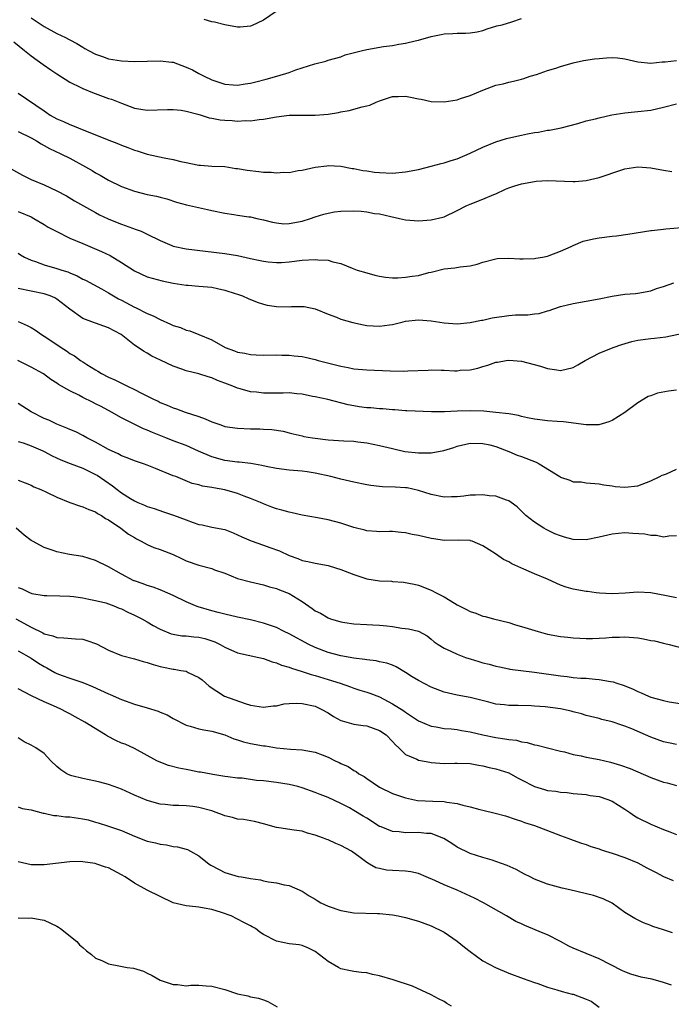
# Model space of a CAD drawing. Units: inches. Extents: x 2571000 to 2574000, y 1542000 to 1545000.
# Drawn here: x 2571329 to 2571430, y 1542499 to 1542652 of the extents above; entities that cross this region are included whole.
import ezdxf

# ---------------------------------------------------------------- set-up
doc = ezdxf.new("R2010")
doc.units = ezdxf.units.IN
doc.header["$MEASUREMENT"] = 0
doc.layers.add('LD25711542_2ft', color=143, linetype='Continuous')

msp = doc.modelspace()

# ---------------------------------------------------------------- linework, layer by layer
at = {"layer": 'LD25711542_2ft'}
for points, elevation in [([(2571368.97, 1542653.03), (2571367, 1542651.72), (2571365.16, 1542650.84), (2571365, 1542650.79), (2571363.37, 1542650.63), (2571363, 1542650.63), (2571361, 1542650.98), (2571359.41, 1542651.41), (2571359, 1542651.46), (2571357.8, 1542651.8)], 7526), ([(2571331, 1542652.04), (2571333, 1542650.73), (2571335, 1542649.62), (2571336.34, 1542649), (2571336.78, 1542648.78), (2571337, 1542648.63), (2571338.1, 1542648.1), (2571339, 1542647.5), (2571339.33, 1542647.33), (2571339.9, 1542647), (2571341, 1542646.42), (2571342.06, 1542646.06), (2571343, 1542645.72), (2571345, 1542645.42), (2571347, 1542645.3), (2571349, 1542645.33), (2571351, 1542645.41), (2571352.8, 1542645.2), (2571353, 1542645.19), (2571355, 1542644.44), (2571355.98, 1542643.98), (2571357, 1542643.43), (2571357.3, 1542643.3), (2571357.82, 1542643), (2571359, 1542642.47), (2571361, 1542641.79), (2571362.3, 1542641.7), (2571363, 1542641.61), (2571364.16, 1542641.84), (2571365, 1542641.93), (2571365.83, 1542642.17), (2571367.44, 1542642.56), (2571369.09, 1542643), (2571371, 1542643.6), (2571372, 1542644), (2571374.95, 1542644.95), (2571376.65, 1542645.35), (2571377, 1542645.48), (2571379, 1542646.04), (2571379.67, 1542646.33), (2571382.35, 1542647), (2571383, 1542647.14), (2571385.62, 1542647.62), (2571387, 1542647.79), (2571387.98, 1542647.98), (2571389, 1542648.12), (2571390.49, 1542648.49), (2571391, 1542648.6), (2571393, 1542649.16), (2571394.52, 1542649.48), (2571395, 1542649.59), (2571396.35, 1542649.65), (2571397, 1542649.69), (2571398.32, 1542649.68), (2571399, 1542649.72), (2571400.09, 1542649.91), (2571401, 1542650.12), (2571401.65, 1542650.35), (2571403.18, 1542650.82), (2571403.99, 1542651), (2571405.46, 1542651.46), (2571407, 1542651.98)], 7528), ([(2571328.32, 1542648.32), (2571330, 1542647), (2571331, 1542646.19), (2571332.85, 1542644.85), (2571334.03, 1542644.03), (2571335, 1542643.37), (2571337, 1542642.11), (2571338.71, 1542641.29), (2571339, 1542641.13), (2571340.49, 1542640.49), (2571343, 1542639.59), (2571343.45, 1542639.45), (2571345, 1542638.83), (2571347, 1542638.09), (2571349, 1542637.76), (2571352.12, 1542637.88), (2571353, 1542637.88), (2571354.25, 1542637.75), (2571355, 1542637.62), (2571356.85, 1542637.15), (2571357.36, 1542637), (2571358.59, 1542636.59), (2571359, 1542636.53), (2571360.28, 1542636.28), (2571361, 1542636.19), (2571362.14, 1542636.14), (2571363, 1542636.06), (2571364.14, 1542636.14), (2571365, 1542636.1), (2571366.31, 1542636.31), (2571367, 1542636.36), (2571369, 1542636.74), (2571371, 1542636.96), (2571375, 1542636.98), (2571377, 1542637.14), (2571378.61, 1542637.39), (2571379, 1542637.49), (2571380.3, 1542637.7), (2571382.3, 1542638.3), (2571383, 1542638.42), (2571383.46, 1542638.54), (2571384.46, 1542639), (2571385, 1542639.22), (2571387, 1542639.89), (2571387.88, 1542639.88), (2571389, 1542639.92), (2571389.78, 1542639.78), (2571391, 1542639.51), (2571391.45, 1542639.45), (2571393, 1542639.09), (2571395, 1542639.03), (2571397, 1542639.38), (2571397.54, 1542639.54), (2571399, 1542640.04), (2571401, 1542640.88), (2571403, 1542641.62), (2571404.14, 1542641.86), (2571405, 1542642.1), (2571405.76, 1542642.24), (2571407, 1542642.54), (2571407.33, 1542642.67), (2571408.34, 1542643), (2571409.29, 1542643.3), (2571411, 1542643.89), (2571412.28, 1542644.28), (2571413, 1542644.53), (2571415, 1542645.07), (2571416.57, 1542645.43), (2571418.31, 1542645.69), (2571419, 1542645.78), (2571420.15, 1542645.85), (2571421, 1542645.92), (2571421.85, 1542645.85), (2571423, 1542645.7), (2571425, 1542645.22), (2571427, 1542645.02), (2571428.77, 1542645.23), (2571429.26, 1542645.26), (2571431, 1542645.46)], 7530), ([(2571329, 1542640.38), (2571333, 1542637.63), (2571333.39, 1542637.39), (2571333.95, 1542637), (2571335, 1542636.41), (2571336, 1542636), (2571337, 1542635.52), (2571337.39, 1542635.39), (2571338.27, 1542635), (2571342.77, 1542633.23), (2571344.55, 1542632.55), (2571345, 1542632.35), (2571345.99, 1542631.99), (2571347, 1542631.57), (2571347.45, 1542631.45), (2571349, 1542630.95), (2571351.6, 1542630.4), (2571353, 1542630.14), (2571354.18, 1542629.82), (2571355, 1542629.66), (2571356.72, 1542629.28), (2571357, 1542629.25), (2571357.24, 1542629.24), (2571359, 1542629.1), (2571361, 1542629.02), (2571362.74, 1542628.74), (2571363, 1542628.72), (2571364.45, 1542628.45), (2571366.27, 1542628.27), (2571367, 1542628.18), (2571368.18, 1542628.18), (2571369, 1542628.05), (2571370.18, 1542628.18), (2571371, 1542628.12), (2571372.39, 1542628.39), (2571373, 1542628.47), (2571375, 1542628.92), (2571376.84, 1542629.16), (2571377, 1542629.19), (2571379, 1542629.1), (2571380.74, 1542628.74), (2571381, 1542628.72), (2571382.41, 1542628.41), (2571383, 1542628.35), (2571384.18, 1542628.18), (2571385, 1542628.1), (2571387, 1542628.02), (2571389, 1542628.19), (2571391, 1542628.58), (2571393, 1542629.07), (2571394.51, 1542629.49), (2571395, 1542629.58), (2571396.06, 1542629.94), (2571397, 1542630.23), (2571399, 1542631.08), (2571401, 1542632.04), (2571403, 1542632.86), (2571404.64, 1542633.36), (2571406.25, 1542633.75), (2571407, 1542633.89), (2571407.92, 1542634.08), (2571409, 1542634.29), (2571409.63, 1542634.37), (2571411, 1542634.64), (2571411.33, 1542634.67), (2571413.11, 1542635), (2571415.7, 1542635.7), (2571417, 1542636.09), (2571418.42, 1542636.42), (2571419, 1542636.59), (2571420.98, 1542637.02), (2571423, 1542637.35), (2571424.49, 1542637.51), (2571425, 1542637.54), (2571427, 1542637.77), (2571429, 1542638.22), (2571431, 1542638.72)], 7532), ([(2571329, 1542634.45), (2571331, 1542633.45), (2571331.81, 1542633), (2571332.54, 1542632.54), (2571333, 1542632.31), (2571333.83, 1542631.83), (2571335.61, 1542631), (2571337, 1542630.3), (2571339.44, 1542629), (2571340.44, 1542628.44), (2571341, 1542628.07), (2571341.7, 1542627.7), (2571343, 1542626.91), (2571345, 1542625.94), (2571347, 1542625.2), (2571349, 1542624.72), (2571350.45, 1542624.45), (2571351, 1542624.28), (2571352.01, 1542624.01), (2571353.51, 1542623.51), (2571355.08, 1542623.08), (2571358.35, 1542622.35), (2571359, 1542622.23), (2571361, 1542621.82), (2571362.42, 1542621.58), (2571363, 1542621.51), (2571364.75, 1542621.25), (2571365, 1542621.22), (2571365.96, 1542621), (2571367, 1542620.78), (2571368.4, 1542620.4), (2571369, 1542620.3), (2571370.18, 1542620.18), (2571371, 1542620.19), (2571373, 1542620.57), (2571374.3, 1542621), (2571375, 1542621.25), (2571376.34, 1542621.66), (2571377, 1542621.82), (2571378, 1542622), (2571379, 1542622.13), (2571381, 1542622.18), (2571382.12, 1542622.12), (2571383, 1542622.01), (2571384.22, 1542621.78), (2571385, 1542621.68), (2571386.73, 1542621.27), (2571388.07, 1542621), (2571389, 1542620.77), (2571391, 1542620.6), (2571393, 1542620.76), (2571394.81, 1542621.19), (2571395, 1542621.25), (2571397, 1542622.22), (2571398.52, 1542623), (2571399, 1542623.22), (2571401, 1542623.95), (2571402.7, 1542624.7), (2571403, 1542624.81), (2571404.48, 1542625.52), (2571405, 1542625.73), (2571405.94, 1542626.06), (2571407, 1542626.36), (2571409, 1542626.73), (2571409.26, 1542626.74), (2571411, 1542626.88), (2571415, 1542626.7), (2571415.27, 1542626.73), (2571417, 1542626.87), (2571419, 1542627.35), (2571422.54, 1542628.54), (2571423, 1542628.68), (2571425, 1542629), (2571427, 1542628.85), (2571429, 1542628.46), (2571430.25, 1542628.25)], 7534), ([(2571327, 1542629.17), (2571329.67, 1542627.67), (2571331.02, 1542627.02), (2571333, 1542626.2), (2571335, 1542625.27), (2571336.49, 1542624.49), (2571337.71, 1542623.71), (2571341, 1542621.9), (2571341.57, 1542621.57), (2571342.94, 1542620.94), (2571344.34, 1542620.35), (2571345, 1542620.09), (2571347.3, 1542619.3), (2571348.04, 1542619), (2571349, 1542618.58), (2571351, 1542617.56), (2571352.79, 1542616.79), (2571353, 1542616.72), (2571355, 1542616.26), (2571361, 1542615.56), (2571363, 1542615.24), (2571365, 1542614.8), (2571366.5, 1542614.5), (2571367, 1542614.37), (2571367.73, 1542614.27), (2571369, 1542614.17), (2571369.81, 1542614.19), (2571371, 1542614.27), (2571373, 1542614.51), (2571375, 1542614.64), (2571375.42, 1542614.58), (2571377, 1542614.52), (2571377.74, 1542614.26), (2571379, 1542614.02), (2571380.72, 1542613.28), (2571381.5, 1542613), (2571383, 1542612.55), (2571384.23, 1542612.23), (2571385, 1542612.06), (2571385.9, 1542611.9), (2571387, 1542611.81), (2571387.8, 1542611.8), (2571389, 1542611.87), (2571390.04, 1542612.04), (2571391, 1542612.17), (2571392.61, 1542612.61), (2571393, 1542612.68), (2571395, 1542613.16), (2571396.67, 1542613.33), (2571397.48, 1542613.48), (2571399, 1542613.65), (2571400.11, 1542613.89), (2571401, 1542614.23), (2571403, 1542614.76), (2571403.21, 1542614.79), (2571405, 1542614.84), (2571406.72, 1542614.72), (2571407.24, 1542614.76), (2571409, 1542614.78), (2571409.18, 1542614.82), (2571410.21, 1542615), (2571411, 1542615.17), (2571411.25, 1542615.25), (2571413, 1542615.93), (2571414.65, 1542616.65), (2571415, 1542616.82), (2571416.53, 1542617.47), (2571418.15, 1542617.85), (2571419, 1542618), (2571421, 1542618.24), (2571421.69, 1542618.31), (2571423.45, 1542618.55), (2571427, 1542619.12), (2571427.13, 1542619.13), (2571429, 1542619.35), (2571429.36, 1542619.36), (2571433, 1542619.69)], 7536), ([(2571329, 1542622.09), (2571331, 1542621.22), (2571331.41, 1542621), (2571333, 1542620.07), (2571333.66, 1542619.66), (2571335, 1542618.96), (2571337, 1542617.96), (2571339, 1542617.09), (2571341.89, 1542615.89), (2571343.24, 1542615.24), (2571345, 1542614.17), (2571347, 1542612.86), (2571349, 1542611.97), (2571349.75, 1542611.75), (2571351.33, 1542611.33), (2571353, 1542610.97), (2571355, 1542610.66), (2571355.34, 1542610.66), (2571357, 1542610.52), (2571359, 1542610.33), (2571359.88, 1542610.12), (2571361, 1542609.9), (2571362.62, 1542609.38), (2571363, 1542609.27), (2571363.75, 1542609), (2571364.61, 1542608.61), (2571366.01, 1542608.01), (2571367, 1542607.7), (2571367.56, 1542607.56), (2571369, 1542607.33), (2571371, 1542607.3), (2571371.34, 1542607.34), (2571373.33, 1542607.33), (2571374.99, 1542606.99), (2571377, 1542606.19), (2571378.3, 1542605.7), (2571379, 1542605.41), (2571380.86, 1542604.86), (2571382.5, 1542604.5), (2571383, 1542604.42), (2571385, 1542604.3), (2571386.51, 1542604.51), (2571387, 1542604.57), (2571388.63, 1542605), (2571389, 1542605.08), (2571391, 1542605.29), (2571393, 1542605.13), (2571395, 1542604.81), (2571397, 1542604.68), (2571399, 1542604.86), (2571400.77, 1542605.23), (2571401, 1542605.26), (2571402.42, 1542605.58), (2571405, 1542605.95), (2571406.05, 1542606.05), (2571407, 1542606.06), (2571407.95, 1542606.05), (2571409, 1542606.22), (2571409.72, 1542606.28), (2571411, 1542606.68), (2571411.26, 1542606.74), (2571411.97, 1542607), (2571413, 1542607.34), (2571415, 1542607.82), (2571417, 1542608.16), (2571419, 1542608.55), (2571421, 1542608.97), (2571423, 1542609.26), (2571424.64, 1542609.36), (2571425, 1542609.4), (2571427, 1542609.77), (2571427.87, 1542610.13), (2571429, 1542610.45), (2571430.56, 1542611)], 7538), ([(2571329, 1542615.59), (2571329.35, 1542615.35), (2571329.97, 1542615), (2571331, 1542614.53), (2571331.68, 1542614.32), (2571333, 1542613.83), (2571335, 1542613.26), (2571335.75, 1542613), (2571336.71, 1542612.71), (2571337, 1542612.57), (2571338.12, 1542612.12), (2571339, 1542611.61), (2571339.41, 1542611.41), (2571341.93, 1542610.07), (2571343, 1542609.48), (2571343.77, 1542609), (2571344.56, 1542608.56), (2571345, 1542608.34), (2571347, 1542607.26), (2571347.18, 1542607.18), (2571349, 1542606.27), (2571349.9, 1542605.9), (2571351, 1542605.33), (2571352.62, 1542604.62), (2571353, 1542604.42), (2571354.12, 1542604.12), (2571355, 1542603.69), (2571355.59, 1542603.59), (2571356.96, 1542603), (2571359, 1542602.17), (2571361.09, 1542601), (2571362.51, 1542600.51), (2571363, 1542600.3), (2571364.11, 1542600.11), (2571365, 1542599.91), (2571365.89, 1542599.89), (2571367, 1542599.82), (2571369, 1542599.85), (2571369.82, 1542599.82), (2571371, 1542599.83), (2571371.73, 1542599.73), (2571373, 1542599.6), (2571373.48, 1542599.48), (2571375, 1542599.14), (2571375.48, 1542599), (2571379, 1542598.12), (2571380.12, 1542597.88), (2571381, 1542597.72), (2571381.67, 1542597.67), (2571383, 1542597.52), (2571386.63, 1542597.37), (2571388.65, 1542597.35), (2571389.39, 1542597.39), (2571392.51, 1542597.49), (2571393, 1542597.52), (2571394.53, 1542597.47), (2571395, 1542597.48), (2571396.59, 1542597.41), (2571397, 1542597.41), (2571397.47, 1542597.47), (2571399, 1542597.56), (2571400.19, 1542597.81), (2571401, 1542598.08), (2571401.74, 1542598.26), (2571403, 1542598.73), (2571403.25, 1542598.75), (2571404.61, 1542599), (2571405, 1542599.06), (2571407, 1542598.9), (2571409.9, 1542598.1), (2571411, 1542597.73), (2571412.46, 1542597.54), (2571413, 1542597.45), (2571415, 1542597.91), (2571415.7, 1542598.3), (2571416.84, 1542599), (2571419, 1542600.12), (2571421.17, 1542601), (2571422.51, 1542601.49), (2571424.08, 1542601.92), (2571425, 1542602.12), (2571427, 1542602.39), (2571427.57, 1542602.43), (2571429.33, 1542602.67), (2571433, 1542603.41)], 7540), ([(2571431, 1542594.42), (2571429.74, 1542594.26), (2571428.07, 1542593.93), (2571427, 1542593.51), (2571426.61, 1542593.39), (2571425, 1542592.42), (2571423, 1542590.95), (2571421, 1542589.71), (2571420.51, 1542589.49), (2571418.98, 1542589.02), (2571416.99, 1542589.01), (2571413.48, 1542589.48), (2571412.48, 1542589.52), (2571411, 1542589.62), (2571409.8, 1542589.8), (2571409, 1542589.89), (2571407.91, 1542590.09), (2571407, 1542590.32), (2571406.49, 1542590.49), (2571405, 1542590.71), (2571403, 1542590.96), (2571401.14, 1542591.14), (2571399, 1542591.2), (2571397, 1542591.15), (2571395.06, 1542591.06), (2571393.05, 1542591.05), (2571389.2, 1542591.2), (2571389, 1542591.19), (2571387.33, 1542591.33), (2571387, 1542591.33), (2571385.49, 1542591.49), (2571385, 1542591.51), (2571383.64, 1542591.64), (2571383, 1542591.68), (2571381.82, 1542591.82), (2571381, 1542591.95), (2571380.12, 1542592.12), (2571376.96, 1542592.96), (2571375, 1542593.35), (2571374.58, 1542593.42), (2571373, 1542593.75), (2571372.18, 1542593.82), (2571371, 1542593.98), (2571370.05, 1542593.95), (2571367, 1542593.92), (2571365.94, 1542594.06), (2571365, 1542594.15), (2571363.4, 1542594.6), (2571363, 1542594.69), (2571362.27, 1542595), (2571361, 1542595.49), (2571359.89, 1542595.89), (2571359, 1542596.3), (2571358.44, 1542596.44), (2571357, 1542596.9), (2571355, 1542597.4), (2571354.33, 1542597.67), (2571353, 1542598.11), (2571351.04, 1542599.04), (2571349.68, 1542599.68), (2571349, 1542600.1), (2571348.42, 1542600.42), (2571347.58, 1542601), (2571347, 1542601.36), (2571344.94, 1542603), (2571343, 1542604.07), (2571342.29, 1542604.29), (2571341, 1542604.77), (2571340.82, 1542604.82), (2571339, 1542605.5), (2571337, 1542606.95), (2571335, 1542608.47), (2571334.67, 1542608.67), (2571333.94, 1542609), (2571333, 1542609.33), (2571331, 1542609.72), (2571329, 1542610.16)], 7542), ([(2571329, 1542605.04), (2571330.41, 1542604.41), (2571331, 1542604.11), (2571331.7, 1542603.7), (2571332.62, 1542603), (2571333, 1542602.78), (2571335, 1542601.46), (2571335.66, 1542601), (2571336.47, 1542600.47), (2571337, 1542600.08), (2571337.71, 1542599.71), (2571338.67, 1542599), (2571339, 1542598.78), (2571339.62, 1542598.37), (2571341, 1542597.56), (2571341.36, 1542597.36), (2571341.89, 1542597), (2571343, 1542596.42), (2571343.97, 1542595.97), (2571345, 1542595.47), (2571345.32, 1542595.32), (2571345.93, 1542595), (2571347, 1542594.49), (2571348.08, 1542593.92), (2571349.95, 1542593), (2571350.67, 1542592.67), (2571351, 1542592.5), (2571352.09, 1542592.09), (2571353, 1542591.66), (2571353.52, 1542591.52), (2571354.89, 1542591), (2571357, 1542590.32), (2571357.98, 1542589.98), (2571359, 1542589.5), (2571360.37, 1542589), (2571361, 1542588.79), (2571363, 1542588.5), (2571365, 1542588.43), (2571366.42, 1542588.42), (2571367, 1542588.38), (2571368.32, 1542588.32), (2571370.04, 1542588.04), (2571371, 1542587.81), (2571371.62, 1542587.62), (2571373, 1542587.32), (2571373.24, 1542587.24), (2571374.59, 1542587), (2571375, 1542586.94), (2571377, 1542586.72), (2571379.43, 1542586.57), (2571381, 1542586.49), (2571381.6, 1542586.4), (2571383, 1542586.25), (2571385, 1542585.84), (2571387, 1542585.34), (2571388.92, 1542584.92), (2571391, 1542584.68), (2571392.71, 1542584.71), (2571393, 1542584.68), (2571394.93, 1542585.07), (2571396.47, 1542585.53), (2571397, 1542585.73), (2571399, 1542586.17), (2571401, 1542586.15), (2571402.09, 1542585.91), (2571403, 1542585.68), (2571405, 1542584.91), (2571406.31, 1542584.31), (2571407, 1542584.12), (2571409.26, 1542583.26), (2571409.7, 1542583), (2571412.92, 1542581), (2571413, 1542580.93), (2571414.46, 1542580.46), (2571415, 1542580.21), (2571416.2, 1542580.2), (2571417, 1542580.06), (2571419, 1542579.9), (2571419.72, 1542579.72), (2571421, 1542579.56), (2571421.49, 1542579.49), (2571423, 1542579.35), (2571425, 1542579.58), (2571427, 1542580.34), (2571428.41, 1542581), (2571428.79, 1542581.21), (2571429, 1542581.3), (2571429.44, 1542581.44), (2571431, 1542582.15)], 7544), ([(2571431, 1542571.83), (2571429.8, 1542571.8), (2571429, 1542571.65), (2571427.9, 1542571.9), (2571427, 1542571.88), (2571426.08, 1542572.08), (2571424.22, 1542572.22), (2571423, 1542572.29), (2571421, 1542572.11), (2571419, 1542571.64), (2571417, 1542571.23), (2571415, 1542571.27), (2571413.62, 1542571.62), (2571413, 1542571.82), (2571412.15, 1542572.15), (2571410.8, 1542572.8), (2571410.46, 1542573), (2571409, 1542573.95), (2571407.67, 1542575), (2571407, 1542575.64), (2571406.33, 1542576.33), (2571405.4, 1542577), (2571405, 1542577.27), (2571404.65, 1542577.35), (2571403, 1542577.96), (2571401.96, 1542578.04), (2571401, 1542578.18), (2571399.87, 1542578.13), (2571399, 1542578.12), (2571398.02, 1542577.98), (2571397, 1542577.89), (2571396.15, 1542577.85), (2571395, 1542577.84), (2571393, 1542578.22), (2571391, 1542578.86), (2571389.25, 1542579.25), (2571389, 1542579.29), (2571387.38, 1542579.38), (2571385.42, 1542579.42), (2571385, 1542579.45), (2571383.61, 1542579.61), (2571383, 1542579.71), (2571381, 1542580.13), (2571380.31, 1542580.31), (2571379, 1542580.6), (2571377.43, 1542581), (2571375, 1542581.55), (2571373.76, 1542581.76), (2571373, 1542581.85), (2571371, 1542582), (2571369, 1542582.26), (2571367.41, 1542582.59), (2571366.74, 1542582.74), (2571365.03, 1542583.03), (2571363.24, 1542583.24), (2571363, 1542583.25), (2571361, 1542583.51), (2571359, 1542584.05), (2571356.94, 1542584.94), (2571355, 1542585.8), (2571353, 1542586.55), (2571351.85, 1542587), (2571349.82, 1542587.82), (2571349, 1542588.22), (2571348.43, 1542588.43), (2571345, 1542590.09), (2571343.47, 1542591), (2571341.85, 1542591.85), (2571341, 1542592.29), (2571340.52, 1542592.52), (2571339, 1542593.28), (2571338.37, 1542593.63), (2571337, 1542594.29), (2571335.26, 1542595.26), (2571335, 1542595.49), (2571334.04, 1542596.04), (2571332.91, 1542596.91), (2571331, 1542597.98), (2571328.92, 1542599)], 7546), ([(2571431, 1542562.21), (2571429.46, 1542562.54), (2571427, 1542563.01), (2571425, 1542563.13), (2571423.04, 1542562.96), (2571421, 1542562.83), (2571419.06, 1542562.94), (2571418.55, 1542563), (2571417.19, 1542563.19), (2571417, 1542563.2), (2571415, 1542563.55), (2571413.9, 1542563.9), (2571413, 1542564.21), (2571412.45, 1542564.45), (2571411, 1542565.11), (2571409, 1542565.94), (2571407.33, 1542566.67), (2571406.86, 1542566.86), (2571405.5, 1542567.5), (2571405, 1542567.83), (2571404.17, 1542568.17), (2571402.97, 1542569.03), (2571401, 1542570.3), (2571399.31, 1542571), (2571399.07, 1542571.07), (2571399, 1542571.09), (2571397.14, 1542571.14), (2571395, 1542571.12), (2571393.39, 1542571.39), (2571393, 1542571.43), (2571391, 1542571.91), (2571390.05, 1542572.05), (2571389, 1542572.31), (2571388.34, 1542572.34), (2571387, 1542572.5), (2571386.51, 1542572.51), (2571385, 1542572.47), (2571384.53, 1542572.53), (2571383, 1542572.62), (2571382.71, 1542572.71), (2571381, 1542573.14), (2571379, 1542573.82), (2571377, 1542574.33), (2571375.36, 1542574.64), (2571373, 1542575.05), (2571371.42, 1542575.42), (2571371, 1542575.48), (2571369.83, 1542575.83), (2571369, 1542576.04), (2571368.29, 1542576.29), (2571367, 1542576.79), (2571366.55, 1542577), (2571365, 1542577.64), (2571364.01, 1542577.99), (2571363, 1542578.39), (2571361, 1542578.98), (2571359.27, 1542579.27), (2571359, 1542579.34), (2571357.53, 1542579.53), (2571357, 1542579.72), (2571355.94, 1542579.94), (2571353.42, 1542581), (2571353, 1542581.15), (2571350.25, 1542582.25), (2571349, 1542582.79), (2571348.43, 1542583), (2571347, 1542583.47), (2571345.9, 1542583.9), (2571345, 1542584.22), (2571344.51, 1542584.51), (2571343, 1542585.21), (2571341, 1542586.33), (2571339.64, 1542587), (2571339, 1542587.38), (2571337.92, 1542587.92), (2571337, 1542588.31), (2571336.53, 1542588.53), (2571335, 1542589.11), (2571333.73, 1542589.73), (2571333, 1542590.02), (2571331, 1542591.05), (2571329, 1542592.33)], 7548), ([(2571329, 1542586.46), (2571329.78, 1542586.22), (2571331, 1542585.76), (2571332.8, 1542585), (2571333, 1542584.91), (2571334.25, 1542584.25), (2571335.61, 1542583.61), (2571337.03, 1542583.03), (2571339, 1542582.29), (2571341, 1542581.33), (2571341.21, 1542581.21), (2571342.4, 1542580.4), (2571343.6, 1542579.6), (2571344.32, 1542579), (2571345, 1542578.49), (2571346.39, 1542577.61), (2571347, 1542577.24), (2571347.55, 1542577), (2571348.59, 1542576.59), (2571349, 1542576.39), (2571350.05, 1542576.05), (2571351.53, 1542575.53), (2571353.04, 1542575.04), (2571355, 1542574.29), (2571356.12, 1542573.88), (2571357, 1542573.6), (2571357.52, 1542573.52), (2571359, 1542573.19), (2571361, 1542572.8), (2571362.28, 1542572.28), (2571363, 1542572.01), (2571363.66, 1542571.66), (2571365.07, 1542571.07), (2571367, 1542570.4), (2571367.97, 1542570.03), (2571369.49, 1542569.49), (2571371, 1542568.78), (2571372.33, 1542568.33), (2571373, 1542568.04), (2571373.88, 1542567.88), (2571375, 1542567.58), (2571377, 1542567.22), (2571377.17, 1542567.17), (2571379, 1542566.64), (2571381, 1542565.86), (2571383, 1542565.18), (2571385, 1542564.88), (2571386.81, 1542564.81), (2571387, 1542564.78), (2571388.67, 1542564.67), (2571390.35, 1542564.35), (2571391, 1542564.19), (2571393, 1542563.4), (2571393.74, 1542563), (2571395, 1542562.39), (2571396.59, 1542561.41), (2571397, 1542561.17), (2571398.45, 1542560.45), (2571399, 1542560.12), (2571399.88, 1542559.88), (2571401, 1542559.41), (2571401.36, 1542559.36), (2571402.64, 1542559), (2571405, 1542558.4), (2571406.07, 1542558.07), (2571407, 1542557.81), (2571409.55, 1542557), (2571411, 1542556.61), (2571413, 1542556.23), (2571414.14, 1542556.14), (2571415, 1542556.04), (2571416.01, 1542556.01), (2571417, 1542555.95), (2571417.96, 1542555.96), (2571419, 1542555.98), (2571420.03, 1542556.03), (2571421, 1542556.13), (2571422.16, 1542556.16), (2571423, 1542556.21), (2571425, 1542556.03), (2571425.89, 1542555.89), (2571427, 1542555.64), (2571427.57, 1542555.57), (2571429, 1542555.19), (2571429.17, 1542555.17), (2571429.86, 1542555), (2571433, 1542554.17)], 7550), ([(2571329, 1542580.44), (2571330.06, 1542580.06), (2571331, 1542579.66), (2571331.44, 1542579.44), (2571332.53, 1542579), (2571333.4, 1542578.6), (2571335, 1542577.8), (2571337, 1542577.01), (2571338.5, 1542576.5), (2571339, 1542576.35), (2571339.92, 1542575.92), (2571341, 1542575.55), (2571341.3, 1542575.3), (2571341.91, 1542575), (2571342.54, 1542574.54), (2571343, 1542574.3), (2571344.92, 1542573), (2571346.09, 1542572.09), (2571347, 1542571.56), (2571347.35, 1542571.35), (2571348.05, 1542571), (2571349, 1542570.48), (2571350.03, 1542570.03), (2571351, 1542569.73), (2571353, 1542568.93), (2571354.3, 1542568.3), (2571355, 1542567.98), (2571357, 1542567.27), (2571358.81, 1542566.81), (2571359, 1542566.75), (2571359.41, 1542566.59), (2571361, 1542566.03), (2571363, 1542565.24), (2571365, 1542564.7), (2571367, 1542564.25), (2571367.94, 1542563.94), (2571369, 1542563.69), (2571369.48, 1542563.48), (2571371, 1542562.91), (2571373, 1542561.68), (2571374.57, 1542560.57), (2571375, 1542560.24), (2571375.85, 1542559.85), (2571377, 1542559.14), (2571377.41, 1542559), (2571379, 1542558.53), (2571379.58, 1542558.42), (2571381, 1542558.22), (2571383, 1542558.09), (2571383.93, 1542558.07), (2571385, 1542558), (2571386.1, 1542557.9), (2571387, 1542557.8), (2571388.44, 1542557.56), (2571389.45, 1542557.45), (2571391, 1542557.06), (2571392.36, 1542556.36), (2571393, 1542555.85), (2571393.44, 1542555.44), (2571394.05, 1542555), (2571395, 1542554.43), (2571396.02, 1542553.98), (2571397, 1542553.5), (2571398.29, 1542553), (2571398.82, 1542552.82), (2571399, 1542552.78), (2571400.35, 1542552.35), (2571401, 1542552.17), (2571401.95, 1542551.95), (2571403, 1542551.63), (2571403.55, 1542551.55), (2571405, 1542551.22), (2571405.19, 1542551.19), (2571409, 1542550.72), (2571413, 1542550.13), (2571414.03, 1542550.03), (2571415, 1542549.92), (2571416.19, 1542549.81), (2571417, 1542549.77), (2571418.37, 1542549.63), (2571419, 1542549.58), (2571420.75, 1542549.25), (2571421.2, 1542549.2), (2571421.74, 1542549), (2571422.72, 1542548.72), (2571424.16, 1542548.16), (2571425, 1542547.73), (2571425.52, 1542547.52), (2571426.63, 1542547), (2571427, 1542546.86), (2571429, 1542546.33), (2571429.85, 1542546.15), (2571432.21, 1542545.79)], 7552), ([(2571431, 1542539.51), (2571429.76, 1542539.76), (2571429, 1542539.95), (2571427, 1542540.67), (2571424.07, 1542541.93), (2571423, 1542542.37), (2571422.5, 1542542.5), (2571421, 1542543.03), (2571419.4, 1542543.4), (2571419, 1542543.52), (2571417, 1542544.03), (2571416.26, 1542544.26), (2571415, 1542544.58), (2571414.67, 1542544.67), (2571413, 1542545.04), (2571410.65, 1542545.35), (2571409, 1542545.48), (2571408.49, 1542545.51), (2571406.45, 1542545.55), (2571405, 1542545.55), (2571404.36, 1542545.64), (2571403, 1542545.76), (2571401.93, 1542546.07), (2571399, 1542546.82), (2571397, 1542547.14), (2571395, 1542547.61), (2571393, 1542548.39), (2571391, 1542549.42), (2571390.02, 1542550.02), (2571389, 1542550.69), (2571387.54, 1542551.54), (2571387, 1542551.8), (2571386.11, 1542552.11), (2571385, 1542552.33), (2571384.46, 1542552.46), (2571383, 1542552.61), (2571382.68, 1542552.68), (2571381, 1542552.9), (2571379, 1542553.26), (2571377, 1542553.78), (2571375, 1542554.55), (2571374.04, 1542555), (2571371, 1542556.64), (2571370.22, 1542557), (2571369, 1542557.62), (2571368.07, 1542557.93), (2571367, 1542558.33), (2571365, 1542558.83), (2571363, 1542559.24), (2571361, 1542559.69), (2571359.98, 1542559.98), (2571359, 1542560.23), (2571356.86, 1542560.86), (2571356.48, 1542561), (2571355, 1542561.63), (2571353, 1542562.58), (2571351.34, 1542563.34), (2571351, 1542563.46), (2571349.9, 1542563.9), (2571349, 1542564.13), (2571348.38, 1542564.38), (2571347, 1542564.84), (2571346.89, 1542564.89), (2571345, 1542565.88), (2571343, 1542567.04), (2571341, 1542568.04), (2571339, 1542568.62), (2571336.95, 1542568.95), (2571335, 1542569.36), (2571334.44, 1542569.56), (2571333, 1542570.04), (2571331.19, 1542571), (2571331, 1542571.12), (2571329.94, 1542571.94), (2571328.69, 1542573)], 7554), ([(2571329, 1542563.83), (2571329.63, 1542563.63), (2571330.84, 1542563), (2571331, 1542562.93), (2571331.1, 1542562.9), (2571333, 1542562.6), (2571333.42, 1542562.58), (2571335.44, 1542562.56), (2571337, 1542562.49), (2571337.58, 1542562.42), (2571339, 1542562.22), (2571339.95, 1542562.05), (2571341, 1542561.82), (2571342.56, 1542561.44), (2571343, 1542561.3), (2571343.83, 1542561), (2571344.64, 1542560.64), (2571345, 1542560.52), (2571345.99, 1542559.99), (2571347, 1542559.57), (2571348.13, 1542559), (2571349, 1542558.5), (2571349.93, 1542557.93), (2571351, 1542557.37), (2571352.68, 1542556.68), (2571353, 1542556.6), (2571354.36, 1542556.36), (2571355, 1542556.33), (2571356.19, 1542556.19), (2571357, 1542556.15), (2571357.91, 1542555.91), (2571359, 1542555.59), (2571359.44, 1542555.44), (2571360.3, 1542555), (2571361, 1542554.57), (2571363, 1542553.71), (2571366.27, 1542553), (2571367, 1542552.83), (2571368.33, 1542552.33), (2571369, 1542552.17), (2571369.8, 1542551.8), (2571371, 1542551.48), (2571371.33, 1542551.33), (2571373, 1542550.84), (2571374.37, 1542550.37), (2571375, 1542550.22), (2571377, 1542549.6), (2571378.9, 1542549), (2571380.46, 1542548.46), (2571381, 1542548.25), (2571381.95, 1542547.95), (2571383, 1542547.64), (2571383.47, 1542547.47), (2571385, 1542546.89), (2571387, 1542545.84), (2571388.73, 1542544.73), (2571389, 1542544.51), (2571389.93, 1542543.93), (2571391, 1542543.2), (2571393, 1542542.34), (2571393.76, 1542542.24), (2571395, 1542541.99), (2571396.07, 1542541.93), (2571397, 1542541.82), (2571397.69, 1542541.69), (2571399, 1542541.5), (2571400.99, 1542540.99), (2571403, 1542540.58), (2571404.41, 1542540.41), (2571405, 1542540.29), (2571406.18, 1542540.18), (2571407, 1542539.95), (2571407.85, 1542539.85), (2571409, 1542539.47), (2571409.4, 1542539.4), (2571411, 1542538.99), (2571413, 1542538.5), (2571413.62, 1542538.38), (2571415, 1542537.99), (2571416.24, 1542537.76), (2571417, 1542537.57), (2571419, 1542537.19), (2571420.77, 1542536.77), (2571422.33, 1542536.33), (2571423.8, 1542535.8), (2571427, 1542534.42), (2571429, 1542533.71), (2571429.57, 1542533.57), (2571431, 1542533.18)], 7556), ([(2571328.62, 1542559), (2571331, 1542557.67), (2571332.8, 1542556.8), (2571333, 1542556.68), (2571334.37, 1542556.37), (2571335, 1542556.1), (2571336.06, 1542556.06), (2571337.88, 1542555.88), (2571339, 1542555.81), (2571339.63, 1542555.63), (2571341.13, 1542555.13), (2571343, 1542554.13), (2571345, 1542553.29), (2571347, 1542552.78), (2571348.36, 1542552.36), (2571349, 1542552.21), (2571349.89, 1542551.89), (2571351, 1542551.6), (2571351.49, 1542551.49), (2571353, 1542551.18), (2571353.17, 1542551.17), (2571354.22, 1542551), (2571355, 1542550.85), (2571355.32, 1542550.68), (2571357, 1542549.92), (2571357.52, 1542549.52), (2571358.57, 1542548.57), (2571359.76, 1542547.76), (2571360.98, 1542547), (2571364.14, 1542545.86), (2571365, 1542545.63), (2571367, 1542545.3), (2571368.49, 1542545.51), (2571369, 1542545.53), (2571370.19, 1542545.81), (2571371, 1542545.88), (2571372.07, 1542545.93), (2571373, 1542545.89), (2571375, 1542545.44), (2571375.95, 1542545), (2571377, 1542544.43), (2571377.87, 1542543.87), (2571379, 1542543.26), (2571379.18, 1542543.18), (2571381, 1542542.65), (2571382.45, 1542542.45), (2571383, 1542542.39), (2571385, 1542541.71), (2571385.99, 1542541), (2571387, 1542539.98), (2571387.46, 1542539.46), (2571387.97, 1542539), (2571389, 1542537.99), (2571390.77, 1542537.23), (2571391, 1542537.1), (2571392.76, 1542536.76), (2571393, 1542536.72), (2571395, 1542536.6), (2571396.65, 1542536.65), (2571397, 1542536.65), (2571399, 1542536.56), (2571400.3, 1542536.3), (2571401, 1542536.19), (2571401.95, 1542535.95), (2571403, 1542535.75), (2571405, 1542535.12), (2571406.36, 1542534.36), (2571407, 1542534.04), (2571408.99, 1542532.99), (2571410.56, 1542532.56), (2571411, 1542532.41), (2571412.28, 1542532.28), (2571413, 1542532.13), (2571414.06, 1542532.06), (2571415, 1542531.94), (2571417, 1542531.75), (2571417.63, 1542531.63), (2571419, 1542531.44), (2571420.35, 1542531), (2571421, 1542530.75), (2571423, 1542529.49), (2571423.76, 1542529), (2571424.47, 1542528.47), (2571425, 1542528.17), (2571427, 1542527.16), (2571429, 1542526.34), (2571429.98, 1542525.98), (2571431, 1542525.56)], 7558), ([(2571329, 1542554), (2571331, 1542552.89), (2571332.12, 1542552.12), (2571333, 1542551.62), (2571333.41, 1542551.41), (2571334.69, 1542550.69), (2571335, 1542550.53), (2571335.79, 1542550.21), (2571337, 1542549.78), (2571338.85, 1542549.15), (2571339, 1542549.11), (2571340.51, 1542548.51), (2571343, 1542547.35), (2571343.25, 1542547.25), (2571345, 1542546.48), (2571347, 1542545.77), (2571349, 1542545.21), (2571350.69, 1542544.69), (2571351, 1542544.55), (2571352.09, 1542544.09), (2571353, 1542543.53), (2571355, 1542542.52), (2571355.63, 1542542.37), (2571357, 1542541.96), (2571357.77, 1542541.77), (2571359, 1542541.57), (2571361, 1542541), (2571362.42, 1542540.42), (2571363, 1542540.25), (2571363.93, 1542539.93), (2571365, 1542539.67), (2571367, 1542539.3), (2571367.29, 1542539.29), (2571369.01, 1542538.99), (2571371.21, 1542538.79), (2571373, 1542538.71), (2571375, 1542538.35), (2571376.1, 1542537.9), (2571377, 1542537.55), (2571378.11, 1542537), (2571378.72, 1542536.72), (2571379, 1542536.56), (2571380.11, 1542536.11), (2571381, 1542535.51), (2571381.35, 1542535.35), (2571381.76, 1542535), (2571382.58, 1542534.58), (2571383, 1542534.27), (2571385, 1542532.92), (2571387, 1542531.95), (2571389, 1542531.25), (2571390.87, 1542530.87), (2571393.25, 1542530.75), (2571395, 1542530.67), (2571395.42, 1542530.58), (2571397, 1542530.36), (2571397.89, 1542530.11), (2571399, 1542529.86), (2571400.54, 1542529.46), (2571401, 1542529.36), (2571402.9, 1542528.9), (2571404.48, 1542528.48), (2571405.97, 1542527.97), (2571407, 1542527.65), (2571407.46, 1542527.46), (2571409, 1542526.98), (2571413, 1542525.4), (2571414.15, 1542525), (2571415, 1542524.68), (2571416.25, 1542524.25), (2571417, 1542524.01), (2571417.74, 1542523.74), (2571419, 1542523.34), (2571419.24, 1542523.24), (2571419.99, 1542523), (2571421, 1542522.7), (2571423, 1542522.03), (2571425, 1542521.17), (2571426.41, 1542520.41), (2571427.73, 1542519.73), (2571429, 1542519.1), (2571430.45, 1542518.45)], 7560), ([(2571430.36, 1542510.36), (2571429, 1542510.81), (2571427.33, 1542511.33), (2571427, 1542511.5), (2571425.89, 1542511.89), (2571424.56, 1542512.56), (2571423, 1542513.5), (2571421, 1542514.94), (2571419.62, 1542515.62), (2571418.12, 1542516.12), (2571414.49, 1542517), (2571413.26, 1542517.26), (2571411, 1542517.88), (2571409, 1542518.66), (2571408.31, 1542519), (2571407.46, 1542519.46), (2571407, 1542519.68), (2571406.15, 1542520.15), (2571404.77, 1542520.77), (2571403, 1542521.4), (2571402.41, 1542521.59), (2571401, 1542522.01), (2571399, 1542522.65), (2571397, 1542523.6), (2571396.18, 1542524.18), (2571394.95, 1542524.95), (2571393, 1542525.71), (2571392.28, 1542525.72), (2571391, 1542525.9), (2571389, 1542525.85), (2571388.03, 1542525.97), (2571387, 1542526.02), (2571385.25, 1542526.75), (2571385, 1542526.84), (2571383, 1542528.12), (2571382.44, 1542528.44), (2571381, 1542529.32), (2571380.31, 1542529.69), (2571379, 1542530.36), (2571377, 1542531.29), (2571375.77, 1542531.77), (2571375, 1542532.1), (2571373, 1542532.81), (2571372.32, 1542533), (2571371, 1542533.3), (2571369, 1542533.61), (2571367, 1542533.87), (2571365.94, 1542533.94), (2571363.71, 1542534.29), (2571363, 1542534.32), (2571361.47, 1542534.53), (2571361, 1542534.57), (2571359.15, 1542534.85), (2571358.91, 1542534.91), (2571357.22, 1542535.22), (2571357, 1542535.25), (2571355.55, 1542535.55), (2571355, 1542535.64), (2571353.87, 1542535.87), (2571352.28, 1542536.28), (2571350.83, 1542536.83), (2571350.48, 1542537), (2571347, 1542538.91), (2571345.55, 1542539.55), (2571345, 1542539.75), (2571344.12, 1542540.12), (2571342.81, 1542540.81), (2571342.55, 1542541), (2571341.57, 1542541.57), (2571339.34, 1542543), (2571337.81, 1542543.81), (2571337, 1542544.26), (2571336.5, 1542544.5), (2571335.6, 1542545), (2571334.47, 1542545.53), (2571333, 1542546.15), (2571331.08, 1542547.08), (2571329, 1542548.16)], 7562), ([(2571430.22, 1542502.22), (2571429, 1542502.65), (2571427.76, 1542503), (2571427.16, 1542503.16), (2571425.5, 1542503.5), (2571423.93, 1542503.93), (2571423, 1542504.3), (2571422.51, 1542504.51), (2571419, 1542506.34), (2571415, 1542507.95), (2571414.31, 1542508.31), (2571413.03, 1542509.03), (2571411, 1542510.04), (2571410.31, 1542510.31), (2571407.48, 1542511.48), (2571407, 1542511.73), (2571406.12, 1542512.12), (2571404.64, 1542513), (2571401.08, 1542515), (2571399.72, 1542515.72), (2571399, 1542516.01), (2571398.36, 1542516.36), (2571397, 1542516.97), (2571395, 1542517.79), (2571393.54, 1542518.46), (2571392.22, 1542519), (2571391, 1542519.56), (2571389.81, 1542519.81), (2571389, 1542519.91), (2571387, 1542519.99), (2571386.06, 1542520.06), (2571385, 1542520.31), (2571384.42, 1542520.42), (2571383.41, 1542521), (2571383, 1542521.22), (2571381.99, 1542522.01), (2571380.65, 1542523), (2571379, 1542523.9), (2571378.21, 1542524.21), (2571377, 1542524.73), (2571376.8, 1542524.8), (2571376.31, 1542525), (2571375, 1542525.47), (2571373.81, 1542525.81), (2571373, 1542526.08), (2571371.75, 1542526.25), (2571369.4, 1542526.6), (2571369, 1542526.65), (2571367, 1542527.25), (2571365.61, 1542527.61), (2571363.9, 1542527.9), (2571363, 1542527.96), (2571362.21, 1542528.21), (2571361, 1542528.47), (2571360.63, 1542528.63), (2571359.65, 1542529), (2571359, 1542529.22), (2571357, 1542529.78), (2571356.07, 1542529.93), (2571355, 1542530.02), (2571353.91, 1542530.09), (2571353, 1542530.07), (2571351.78, 1542530.22), (2571351, 1542530.28), (2571349, 1542530.82), (2571347, 1542531.68), (2571345, 1542532.6), (2571343.88, 1542533), (2571343, 1542533.34), (2571341.67, 1542533.67), (2571341, 1542533.85), (2571339, 1542534.24), (2571337.31, 1542534.69), (2571337, 1542534.76), (2571336.53, 1542535), (2571335.61, 1542535.61), (2571335, 1542536.12), (2571334.06, 1542537), (2571333, 1542538.11), (2571331.73, 1542539), (2571331, 1542539.42), (2571329.93, 1542539.93), (2571329, 1542540.54)], 7564), ([(2571329, 1542529.84), (2571329.63, 1542529.63), (2571331, 1542529.4), (2571332.87, 1542528.87), (2571333, 1542528.86), (2571334.52, 1542528.52), (2571335, 1542528.5), (2571336.34, 1542528.34), (2571337, 1542528.33), (2571339, 1542528.03), (2571339.83, 1542527.83), (2571341, 1542527.49), (2571341.39, 1542527.39), (2571343, 1542526.88), (2571345, 1542526.2), (2571347, 1542525.32), (2571349, 1542524.57), (2571350.29, 1542524.29), (2571351, 1542524.1), (2571352, 1542524), (2571353, 1542523.74), (2571353.69, 1542523.69), (2571355, 1542523.29), (2571355.24, 1542523.24), (2571355.72, 1542523), (2571357, 1542522.3), (2571358.58, 1542521), (2571358.84, 1542520.84), (2571360.15, 1542520.15), (2571361, 1542519.72), (2571363.1, 1542519.1), (2571363.61, 1542519), (2571365, 1542518.77), (2571366.55, 1542518.55), (2571367, 1542518.42), (2571367.77, 1542518.23), (2571369, 1542518.08), (2571370.2, 1542517.8), (2571371, 1542517.67), (2571373, 1542516.82), (2571374.09, 1542516.09), (2571375, 1542515.58), (2571375.34, 1542515.34), (2571375.89, 1542515), (2571377, 1542514.5), (2571379, 1542513.79), (2571381, 1542513.45), (2571384.66, 1542513.34), (2571385, 1542513.35), (2571387, 1542513.16), (2571387.86, 1542513), (2571389, 1542512.74), (2571391, 1542512.16), (2571393, 1542511.45), (2571395, 1542510.47), (2571397, 1542509.07), (2571398.13, 1542508.13), (2571399, 1542507.46), (2571401, 1542506.01), (2571402.96, 1542504.96), (2571405, 1542504.12), (2571407.26, 1542503.26), (2571409, 1542502.64), (2571409.52, 1542502.48), (2571411, 1542501.93), (2571412.47, 1542501.53), (2571413.26, 1542501.26), (2571414.85, 1542500.85), (2571415, 1542500.83), (2571416.35, 1542500.35), (2571417, 1542500.09), (2571417.75, 1542499.75), (2571419, 1542498.84)], 7566), ([(2571396.13, 1542499), (2571395.43, 1542499.43), (2571395, 1542499.72), (2571394.13, 1542500.13), (2571393, 1542500.76), (2571390.11, 1542502.11), (2571387.07, 1542503.07), (2571385, 1542503.68), (2571383.9, 1542503.9), (2571383, 1542504.14), (2571382.2, 1542504.2), (2571381, 1542504.38), (2571380.47, 1542504.47), (2571379, 1542504.79), (2571378.6, 1542505), (2571377, 1542505.89), (2571375, 1542507.44), (2571373.96, 1542507.96), (2571373, 1542508.41), (2571372.51, 1542508.51), (2571371, 1542508.65), (2571369, 1542509.05), (2571367, 1542510.11), (2571366.44, 1542510.44), (2571365.76, 1542511), (2571365.27, 1542511.27), (2571365, 1542511.44), (2571363.96, 1542511.96), (2571361.99, 1542513), (2571360.51, 1542513.49), (2571359, 1542513.94), (2571357.81, 1542514.19), (2571357, 1542514.31), (2571355.53, 1542514.47), (2571355, 1542514.51), (2571353, 1542514.99), (2571348.96, 1542516.96), (2571347, 1542518.04), (2571345.57, 1542519), (2571345, 1542519.35), (2571343, 1542520.42), (2571342.54, 1542520.54), (2571341.18, 1542521), (2571340.93, 1542521.07), (2571339, 1542521.35), (2571338.62, 1542521.38), (2571337, 1542521.37), (2571333, 1542520.88), (2571332.89, 1542520.89), (2571331, 1542520.9), (2571329, 1542521.36)], 7568), ([(2571329, 1542512.68), (2571330.61, 1542512.61), (2571331, 1542512.66), (2571332.39, 1542512.39), (2571333, 1542512.31), (2571335, 1542511.39), (2571335.24, 1542511.24), (2571335.57, 1542511), (2571338.06, 1542509), (2571338.49, 1542508.49), (2571339, 1542508.07), (2571339.57, 1542507.57), (2571340.36, 1542507), (2571341, 1542506.44), (2571341.96, 1542506.04), (2571343, 1542505.53), (2571344.83, 1542505.17), (2571345.86, 1542505), (2571346.86, 1542504.86), (2571348.39, 1542504.39), (2571349, 1542504.1), (2571349.73, 1542503.73), (2571351.01, 1542503.01), (2571353, 1542502.33), (2571353.67, 1542502.33), (2571355, 1542502.15), (2571355.76, 1542502.24), (2571357, 1542502.22), (2571358.12, 1542502.12), (2571359, 1542502.09), (2571361, 1542501.58), (2571363, 1542500.9), (2571364.58, 1542500.58), (2571365, 1542500.45), (2571366.24, 1542500.24), (2571367, 1542499.98), (2571367.7, 1542499.7), (2571369.1, 1542498.9)], 7570)]:
    msp.add_lwpolyline(points, dxfattribs=dict(at, elevation=elevation))

doc.saveas('drawing.dxf')
